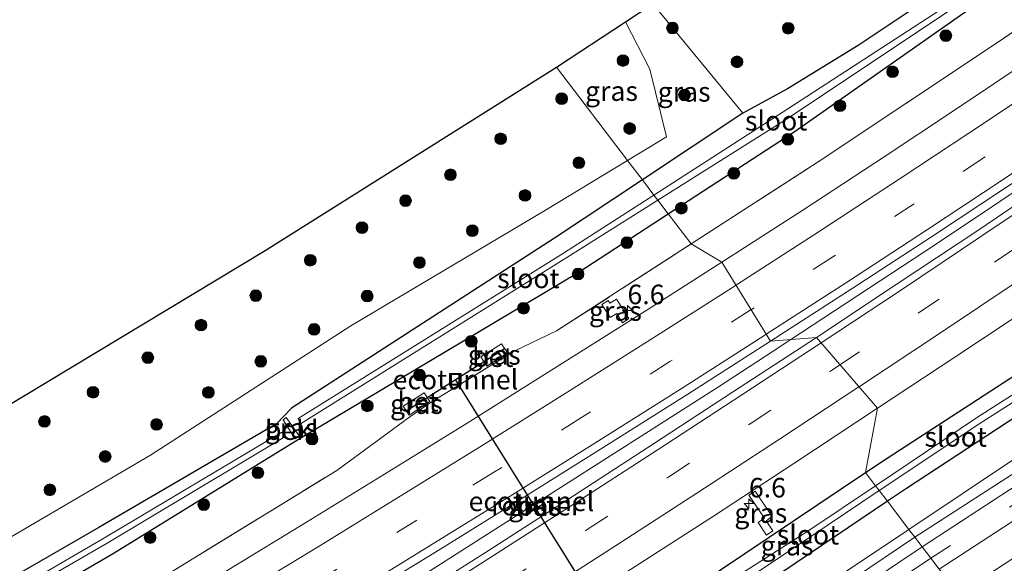
# Model space of a CAD drawing. Units: metres. Extents: x 189998 to 192144, y 348398 to 350001.
# Drawn here: x 190815 to 190941, y 348910 to 348980 of the extents above; entities that cross this region are included whole.
import ezdxf
from ezdxf.enums import TextEntityAlignment as Align

# ---------------------------------------------------------------- set-up
doc = ezdxf.new("R2010")
doc.units = ezdxf.units.M
doc.linetypes.add('IE-TERREINAFSCHEIDING', pattern=[10, 8, -2])
doc.linetypes.add('VW-3-9_STREEP', pattern=[12, 3, -9])
doc.layers.get('0').update_dxf_attribs({"lineweight": 25})
for name, color, linetype, lineweight in [('B-ME-AM-KILOMETR-S-B1', 7, 'Continuous', 18), ('B-ME-BV-GELEIDECONSTRUCTIE-GELEIDERAIL-L-B1', 213, 'BV-GELEIDERAIL', 18), ('B-ME-GR-BOOM-S-B1', 93, 'Continuous', 18), ('B-ME-GW-KRUINLIJN-L-B1', 93, 'Continuous', 18), ('B-ME-GW-TEENLIJN-L-B1', 93, 'Continuous', 18), ('B-ME-IE-GRASLAND-GV-B6', 93, 'Continuous', 18), ('B-ME-IE-HULPGEOMETRIE-L-B1', 53, 'Continuous', 18), ('B-ME-IE-INRICHTINGSELEMENT-GV-B6', 253, 'Continuous', 18), ('B-ME-IE-INRICHTINGSELEMENT-S-B1', 253, 'Continuous', 18), ('B-ME-IE-TERREINAFSCHEIDING-RASTERHEKWERK-L-B1', 8, 'IE-TERREINAFSCHEIDING', 18), ('B-ME-OB-BEKLEDING-GV-B6', 253, 'Continuous', 18), ('B-ME-OG-WATER-GV-B6', 153, 'Continuous', 18), ('B-ME-VH-VERH_SOORT-BETON-OVERIG-GV-B6', 8, 'IE-TERREINAFSCHEIDING-NATUURLIJK-HOUTWAL', 18), ('B-ME-VH-VERH_SOORT-BITUMEN-GV-B6', 8, 'IE-TERREINAFSCHEIDING-NATUURLIJK-HOUTWAL', 18), ('B-ME-VW-MARKERING-39STREEP-015-L-B1', 255, 'VW-3-9_STREEP', 18), ('B-ME-VW-MARKERING-STREEP-015-L-B1', 7, 'Continuous', 18)]:
    doc.layers.add(name, color=color, linetype=linetype, lineweight=lineweight)
for name, color, linetype in [('B-ME-FV-FAUNAPASSAGE-FAUNATUNNEL-L-B1', 10, 'Continuous'), ('B-ME-GW-INSTEEKWATERGANG-L-B1', 10, 'Continuous'), ('B-ME-KG-KADASTRAAL-OPNAMEDTMGRENS-L-B1', 10, 'Continuous')]:
    doc.layers.add(name, color=color, linetype=linetype)
doc.styles.add('NLCS-ISO', font='NLCS-ISO.TTF')
doc.linetypes.add('BV-GELEIDERAIL', pattern='A,10,-3,[108,NLCS.SHX,S=1,R=0,X=0,Y=0],-3', length=16)
doc.linetypes.add('IE-TERREINAFSCHEIDING-NATUURLIJK-HOUTWAL', pattern='A,7,-1.5,[67,NLCS.SHX,S=0.75,R=45,X=0,Y=0],-1.5,7,-1.5,[70,NLCS.SHX,S=0.75,R=0,X=0,Y=0],-1.5', length=20)

# ---------------------------------------------------------------- blocks, each defined once
blk = doc.blocks.new('hecto')
for p, q in [((0, 0.625), (-0.625, 0)), ((0, -0.625), (0, 0.625)), ((-0.625, 0), (0.625, 0)), ((0.625, 0), (0, -0.625))]:
    blk.add_line(p, q)
blk = doc.blocks.new('boom')
h = blk.add_hatch(color=256)
edge = h.paths.add_edge_path()
edge.add_arc((0, 0), 0.75, 0, 360)
blk.add_circle((0, 0), 0.75)
blk = doc.blocks.new('put')
for p, q in [((0.75, 0.75), (-0.75, 0.75)), ((-0.75, 0.75), (-0.75, -0.75)), ((0.75, -0.75), (0.75, 0.75)), ((-0.75, -0.75), (0.75, -0.75))]:
    blk.add_line(p, q)
blk.add_lwpolyline([(-0.625, 0.625), (0.625, 0.625), (0.625, -0.625), (-0.625, -0.625)], close=True)

msp = doc.modelspace()

# ---------------------------------------------------------------- linework, layer by layer
at = {"layer": 'B-ME-BV-GELEIDECONSTRUCTIE-GELEIDERAIL-L-B1'}
for points in [[(190981.71, 348983.48, 26.751), (190975.864, 348979.37, 26.565), (190961.131, 348970.005, 26.619), (190948.53, 348961.834, 26.616), (190932.202, 348950.916, 26.67), (190913.7274, 348938.7824, 26.727)], [(190913.7274, 348938.7824, 26.727), (190911.443, 348937.282, 26.734), (190904.332, 348932.667, 26.756), (190881.851, 348918.341, 26.817), (190856.042, 348901.885, 26.824), (190830.085, 348885.601, 26.884), (190802.851, 348868.821, 26.918), (190772.004, 348850.223, 26.995), (190752.558, 348838.59, 27.059), (190729.571, 348825.168, 27.106), (190699.546, 348807.9, 27.188), (190670.544, 348791.47, 27.278), (190642.555, 348775.975, 27.343), (190614.452, 348760.707, 27.412), (190590.267, 348747.8309, 27.4811)]]:
    msp.add_polyline3d(points, dxfattribs=at)
at = {"layer": 'B-ME-FV-FAUNAPASSAGE-FAUNATUNNEL-L-B1'}
for p, q in [((190864.503, 348929.682, 25.659), (190877.087, 348937.66, 25.668)), ((190890.24, 348902.535, 25.598), (190870.795, 348933.671, 25.664))]:
    msp.add_line(p, q, dxfattribs=at)
at = {"layer": 'B-ME-GW-INSTEEKWATERGANG-L-B1'}
msp.add_line((190907.556, 348967.724, 25.962), (190894.715, 348959.206, 25.828), dxfattribs=at)
for points in [[(190898.025, 348954.869, 25.402), (190914.149, 348965.342, 25.365), (190935.843, 348980.535, 25.291), (190951.484, 348990.727, 25.062), (190975.451, 349007.125, 25.108), (190976.537, 349008.222, 25.056), (190977.136, 349010.674, 25.083), (190976.248, 349012.4, 25.2), (190975.082, 349012.91, 25.279), (190973.083, 349012.321, 25.307), (190966.386, 349008.838, 25.792), (190964.651, 349007.986, 25.844), (190948.384, 348996.405, 25.743), (190933.97, 348985.943, 25.436), (190933.724, 348984.187, 25.447), (190929.604, 348981.217, 25.394), (190922.304, 348976.363, 25.456), (190913.272, 348970.853, 25.666), (190907.556, 348967.724, 25.962)], [(190923.277, 348921.774, 25.308), (190926.052, 348923.632, 25.296), (190946.721, 348937.065, 25.377), (190962.732, 348947.802, 25.453), (190997.286, 348970.959, 25.467), (191004.512, 348975.997, 25.451), (191006.122, 348976.128, 25.417), (191007.335, 348975.272, 25.252), (191007.977, 348974.37, 25.174), (191007.991, 348973.125, 25.142), (191007.097, 348971.976, 25.056), (191000.415, 348967.195, 25.083), (190965.027, 348943.314, 25.082), (190950.481, 348933.51, 25.274), (190947.953, 348932.47, 25.153), (190928.513, 348919.75, 25.22), (190926.074, 348918.109, 25.228)], [(190894.715, 348959.206, 25.828), (190883.474, 348951.749, 25.71), (190849.843, 348930.032, 25.458), (190847.905, 348928.026, 25.321), (190825.157, 348914.754, 25.598), (190800.532, 348900.581, 25.686), (190773.904, 348885.884, 25.919), (190747.916, 348872.28, 26.049), (190721.419, 348859.895, 26.16)], [(190721.419, 348859.895, 26.16), (190719.765, 348857.535, 25.692), (190720.081, 348856.418, 25.724), (190721.923, 348853.658, 25.897), (190723.847, 348853.431, 25.891), (190750.857, 348867.796, 25.831), (190776.389, 348882.006, 25.748), (190802.42, 348897.134, 25.591), (190827.156, 348911.516, 25.545), (190850.93, 348926.164, 25.472), (190886.488, 348947.375, 25.429), (190898.025, 348954.869, 25.402)], [(190926.074, 348918.109, 25.228), (190907.551, 348905.644, 25.292), (190903.491, 348903.393, 25.366), (190902.296, 348903.129, 25.375), (190901.227, 348903.515, 25.393), (190900.571, 348904.531, 25.393), (190900.395, 348905.078, 25.394), (190900.66, 348906.258, 25.423), (190901.74, 348907.351, 25.402), (190923.277, 348921.774, 25.308)]]:
    msp.add_polyline3d(points, dxfattribs=at)
at = {"layer": 'B-ME-GW-KRUINLIJN-L-B1'}
msp.add_line((190897.812, 348964.713, 27.426), (190892.819, 348961.691, 27.459), dxfattribs=at)
for points in [[(190929.563, 348913.536, 26.076), (190944.564, 348923.178, 26.224), (190962.831, 348935.365, 26.31), (190985.912, 348950.045, 26.497), (191001.676, 348960.607, 26.646), (191022.237, 348974.552, 26.895), (191045.881, 348990.894, 27.13), (191064.826, 349003.732, 27.301), (191088.193, 349019.548, 27.7), (191109.869, 349034.597, 27.918), (191134.668, 349051.374, 28.153), (191150.297, 349062.227, 28.301), (191174.429, 349078.463, 28.481), (191184.241, 349085.207, 28.731), (191190.274, 349089.793, 28.746), (191196.402, 349094.758, 28.754), (191206.008, 349103.245, 28.973), (191216.513, 349112.359, 29.09), (191229.931, 349123.833, 29.293), (191235.298, 349128.139, 29.31)], [(190897.812, 348964.713, 27.426), (190895.657, 348973.36, 27.309), (190892.564, 348979.406, 27.627)], [(190892.819, 348961.691, 27.459), (190882.301, 348955.324, 27.529), (190857.426, 348940.521, 27.708), (190831.793, 348924.022, 27.907), (190814.463, 348913.872, 27.908), (190788.691, 348898.896, 27.916), (190766.462, 348886.526, 27.934), (190735.022, 348869.569, 27.888), (190730.588, 348866.96, 27.65), (190721.419, 348859.895, 26.16)], [(190860.19, 348866.063, 25.96), (190870.967, 348873.197, 25.996), (190880.327, 348879.692, 25.946), (190889.721, 348885.86, 25.985), (190896.926, 348891.283, 25.953), (190903.507, 348895.748, 25.946), (190914.284, 348903.206, 25.964), (190929.563, 348913.536, 26.076)]]:
    msp.add_polyline3d(points, dxfattribs=at)
at = {"layer": 'B-ME-GW-TEENLIJN-L-B1'}
msp.add_line((190907.556, 348967.724, 25.962), (190896.06, 348981.696, 25.842), dxfattribs=at)
for points in [[(191230.309, 349134.628, 25.168), (191216.187, 349122.246, 25.173), (191198.858, 349106.296, 25.181), (191179.4, 349089.626, 25.353), (191167.019, 349080.097, 25.353), (191153.127, 349070.45, 25.369), (191135.71, 349058.951, 25.244), (191119.633, 349047.534, 25.244), (191098.424, 349032.702, 25.244), (191076.65, 349017.452, 25.166), (191054.257, 349001.178, 25.189), (191034.574, 348987.341, 25.228), (191023.159, 348979.721, 25.205), (191011.864, 348971.433, 25.22), (190992.459, 348957.922, 25.244), (190974.707, 348945.348, 25.236), (190956.599, 348933.089, 25.259), (190928.819, 348914.511, 25.472)], [(190928.819, 348914.511, 25.472), (190919.916, 348908.569, 25.477), (190913.957, 348904.53, 25.434), (190909.583, 348901.181, 25.511), (190905.343, 348898.563, 25.532), (190902.282, 348895.945, 25.536), (190893.991, 348890.157, 25.52), (190884.474, 348883.532, 25.602), (190870.127, 348873.536, 25.684), (190866.041, 348870.838, 25.737), (190860.19, 348866.063, 25.96)]]:
    msp.add_polyline3d(points, dxfattribs=at)
at = {"layer": 'B-ME-IE-GRASLAND-GV-B6'}
for points in [[(191045.881, 348990.894, 27.13), (191022.237, 348974.552, 26.895), (191001.676, 348960.607, 26.646), (190985.912, 348950.045, 26.497), (190962.831, 348935.365, 26.31), (190944.564, 348923.178, 26.224), (190929.563, 348913.536, 26.076), (190928.819, 348914.511, 25.472), (190956.599, 348933.089, 25.259), (190974.707, 348945.348, 25.236), (190992.459, 348957.922, 25.244), (191011.864, 348971.433, 25.22), (191023.159, 348979.721, 25.205)], [(191044.265, 348987.979, 27.235), (191017.475, 348969.69, 26.907), (191000.375, 348958.047, 26.72), (190976.497, 348942.117, 26.493), (190950.77, 348925.494, 26.236), (190930.51, 348912.295, 26.119), (190929.563, 348913.536, 26.076), (190944.564, 348923.178, 26.224), (190962.831, 348935.365, 26.31), (190985.912, 348950.045, 26.497), (191001.676, 348960.607, 26.646), (191022.237, 348974.552, 26.895), (191045.881, 348990.894, 27.13)], [(191057.081, 348987.561, 27.749), (191038.901, 348975.143, 27.46), (191015.341, 348959.069, 27.187), (191000.221, 348948.829, 27.054), (190983.994, 348938.094, 26.875), (190956.166, 348919.969, 26.578), (190935.129, 348906.241, 26.438), (190932.695, 348909.431, 26.156), (190952.725, 348922.48, 26.271), (190978.469, 348939.114, 26.529), (191002.383, 348955.068, 26.756), (191019.498, 348966.721, 26.944), (191046.284, 348985.007, 27.271)], [(190954.454, 348986.464, 25.376), (190939.643, 348976.436, 25.427), (190917.215, 348961.522, 25.544), (190900.965, 348951.015, 25.55), (190898.025, 348954.869, 25.402), (190914.149, 348965.342, 25.365), (190935.843, 348980.535, 25.291)], [(190955.014, 348981.752, 25.748), (190944.715, 348974.836, 25.758), (190934.643, 348968.091, 25.803), (190925.657, 348962.154, 25.833), (190915.245, 348955.344, 25.85), (190904.876, 348948.687, 25.888), (190900.965, 348951.015, 25.55), (190917.215, 348961.522, 25.544), (190939.643, 348976.436, 25.427), (190954.454, 348986.464, 25.376)], [(190982.0433, 348982.9498, 25.7586), (190980.406, 348981.818, 25.766), (190970.425, 348974.946, 25.8), (190959.15, 348967.248, 25.835), (190951.51, 348962.067, 25.861), (190951.404, 348962.085, 25.858), (190948.117, 348959.821, 25.87), (190937.619, 348952.745, 25.905), (190927.176, 348945.808, 25.929), (190916.978, 348939.045, 25.961), (190911.124, 348938.572, 26.206), (190921.556, 348945.291, 26.152), (190931.838, 348952.001, 26.119), (190941.315, 348958.278, 26.098), (190950.862, 348964.624, 26.063), (190961.323, 348971.652, 26.032), (190971.582, 348978.668, 26.007), (190980.8537, 348984.8458, 25.9924), (190982.0433, 348982.9498, 25.7586)], [(190907.556, 348967.724, 25.962), (190894.715, 348959.206, 25.828), (190892.819, 348961.691, 27.459), (190897.812, 348964.713, 27.426), (190895.657, 348973.36, 27.309), (190892.564, 348979.406, 27.627), (190896.06, 348981.696, 25.842), (190907.556, 348967.724, 25.962)], [(190929.604, 348981.217, 25.394), (190922.304, 348976.363, 25.456), (190913.272, 348970.853, 25.666), (190907.556, 348967.724, 25.962), (190896.06, 348981.696, 25.842)], [(190933.482, 348981.363, 24.341), (190912.602, 348967.802, 24.578), (190896.2, 348957.259, 24.587), (190894.715, 348959.206, 25.828), (190907.556, 348967.724, 25.962), (190913.272, 348970.853, 25.666), (190922.304, 348976.363, 25.456), (190929.604, 348981.217, 25.394)], [(190898.025, 348954.869, 25.402), (190896.71, 348956.592, 24.607), (190913.174, 348966.938, 24.652), (190933.963, 348980.796, 24.424)], [(190935.843, 348980.535, 25.291), (190914.149, 348965.342, 25.365), (190898.025, 348954.869, 25.402)], [(190897.812, 348964.713, 27.426), (190892.819, 348961.691, 27.459), (190883.721, 348973.614, 27.67), (190892.564, 348979.406, 27.627), (190895.657, 348973.36, 27.309), (190897.812, 348964.713, 27.426)], [(190926.074, 348918.109, 25.228), (190925.028, 348919.478, 24.35), (190938.13, 348928.229, 24.335), (190946.852, 348933.781, 24.293), (190946.436, 348934.501, 24.313), (190937.593, 348928.853, 24.37), (190924.556, 348920.097, 24.383), (190923.277, 348921.774, 25.308), (190926.052, 348923.632, 25.296), (190946.721, 348937.065, 25.377), (190962.732, 348947.802, 25.453), (190997.286, 348970.959, 25.467), (191004.512, 348975.997, 25.451), (191006.122, 348976.128, 25.417), (191007.335, 348975.272, 25.252), (191007.977, 348974.37, 25.174), (191007.991, 348973.125, 25.142), (191007.097, 348971.976, 25.056), (191000.415, 348967.195, 25.083), (190965.027, 348943.314, 25.082), (190950.481, 348933.51, 25.274), (190947.953, 348932.47, 25.153), (190928.513, 348919.75, 25.22), (190926.074, 348918.109, 25.228)], [(190803.022, 348924.031, 27.894), (190846.456, 348950.156, 27.264), (190883.721, 348973.614, 27.67), (190892.819, 348961.691, 27.459), (190882.301, 348955.324, 27.529), (190857.426, 348940.521, 27.708)], [(190894.715, 348959.206, 25.828), (190883.474, 348951.749, 25.71), (190849.843, 348930.032, 25.458), (190847.905, 348928.026, 25.321), (190825.157, 348914.754, 25.598), (190800.532, 348900.581, 25.686), (190773.904, 348885.884, 25.919), (190747.916, 348872.28, 26.049), (190721.419, 348859.895, 26.16), (190730.588, 348866.96, 27.65), (190735.022, 348869.569, 27.888), (190766.462, 348886.526, 27.934), (190788.691, 348898.896, 27.916), (190814.463, 348913.872, 27.908), (190831.793, 348924.022, 27.907), (190857.426, 348940.521, 27.708), (190882.301, 348955.324, 27.529), (190892.819, 348961.691, 27.459), (190894.715, 348959.206, 25.828)], [(190800.532, 348900.581, 25.686), (190825.157, 348914.754, 25.598), (190847.905, 348928.026, 25.321), (190849.843, 348930.032, 25.458), (190883.474, 348951.749, 25.71), (190894.715, 348959.206, 25.828), (190896.2, 348957.259, 24.587)], [(190896.2, 348957.259, 24.587), (190884.618, 348949.814, 24.593), (190850.693, 348928.702, 24.679), (190850.962, 348928.012, 24.684), (190885.037, 348949.257, 24.575), (190896.71, 348956.592, 24.607), (190898.025, 348954.869, 25.402), (190886.488, 348947.375, 25.429), (190850.93, 348926.164, 25.472), (190827.156, 348911.516, 25.545), (190802.42, 348897.134, 25.591)], [(190802.42, 348897.134, 25.591), (190827.156, 348911.516, 25.545), (190850.93, 348926.164, 25.472), (190886.488, 348947.375, 25.429), (190898.025, 348954.869, 25.402), (190900.965, 348951.015, 25.55), (190883.742, 348939.88, 25.556), (190878.294, 348937.317, 25.613), (190874.908, 348935.205, 25.597), (190867.804, 348930.868, 25.647), (190864.973, 348928.915, 25.576), (190855.613, 348922.061, 25.724), (190830.151, 348906.467, 25.835), (190805.673, 348892.205, 25.852)], [(190696.079, 348831.618, 26.642), (190720.037, 348844.683, 26.385), (190745.016, 348858.418, 26.151), (190764.048, 348869.024, 26.116), (190778.967, 348877.327, 25.981), (190805.673, 348892.205, 25.852), (190830.151, 348906.467, 25.835), (190855.613, 348922.061, 25.724), (190864.973, 348928.915, 25.576), (190867.804, 348930.868, 25.647), (190874.908, 348935.205, 25.597), (190878.294, 348937.317, 25.613), (190883.742, 348939.88, 25.556), (190900.965, 348951.015, 25.55), (190904.876, 348948.687, 25.888)], [(190904.876, 348948.687, 25.888), (190895.084, 348942.407, 25.909), (190883.365, 348935.03, 25.949), (190872.303, 348928.078, 25.964), (190861.711, 348921.561, 25.991), (190851.732, 348915.451, 26.021), (190841.8, 348909.409, 26.06), (190831.274, 348903.085, 26.06), (190820.618, 348896.788, 26.097), (190810.408, 348890.826, 26.11), (190802.668, 348886.331, 26.126), (190792.049, 348880.283, 26.163), (190781.297, 348874.125, 26.216), (190770.67, 348868.134, 26.262), (190759.892, 348862.215, 26.305), (190749.171, 348856.35, 26.384), (190738.507, 348850.538, 26.454), (190727.816, 348844.794, 26.537), (190717.51, 348839.34, 26.597), (190706.892, 348833.791, 26.671)], [(190893.003, 348941.457, 25.904), (190891.415, 348943.946, 25.778), (190890.555, 348943.417, 25.785), (190890.334, 348943.775, 25.77), (190889.524, 348943.253, 25.774), (190890.578, 348941.587, 25.84), (190891.427, 348942.131, 25.843), (190892.192, 348940.924, 25.911), (190893.003, 348941.457, 25.904)], [(190890.578, 348941.587, 25.84), (190889.524, 348943.253, 25.774), (190890.334, 348943.775, 25.77), (190890.555, 348943.417, 25.785), (190891.415, 348943.946, 25.778), (190893.003, 348941.457, 25.904), (190892.192, 348940.924, 25.911), (190891.427, 348942.131, 25.843), (190890.578, 348941.587, 25.84)], [(190946.721, 348937.065, 25.377), (190926.052, 348923.632, 25.296), (190923.277, 348921.774, 25.308), (190924.782, 348929.998, 25.657), (190934.823, 348936.631, 25.685), (190945.179, 348943.501, 25.701)], [(190857.426, 348940.521, 27.708), (190831.793, 348924.022, 27.907), (190814.463, 348913.872, 27.908)], [(190700.476, 348817.112, 27.09), (190712.036, 348823.068, 26.972), (190723.167, 348828.869, 26.905), (190734.405, 348834.879, 26.817), (190745.716, 348840.969, 26.728), (190756.889, 348847.04, 26.689), (190767.882, 348853.023, 26.619), (190777.862, 348858.577, 26.571), (190788.803, 348864.744, 26.5), (190799.458, 348870.831, 26.463), (190810.466, 348877.133, 26.437), (190815.818, 348880.209, 26.419), (190826.552, 348886.487, 26.396), (190837.2, 348892.768, 26.371), (190847.881, 348899.182, 26.36), (190857.591, 348905.094, 26.327), (190868.598, 348911.811, 26.302), (190878.594, 348918.029, 26.261), (190889.34, 348924.777, 26.246), (190900.545, 348931.806, 26.233), (190911.124, 348938.572, 26.206), (190916.978, 348939.045, 25.961)], [(190916.978, 348939.045, 25.961), (190906.257, 348932.044, 25.985), (190896.284, 348925.526, 26.015), (190885.039, 348918.262, 26.047), (190874.654, 348911.545, 26.071), (190864.144, 348904.909, 26.088), (190853.11, 348897.857, 26.116), (190841.861, 348890.806, 26.15), (190830.535, 348883.683, 26.172), (190819.521, 348876.901, 26.21), (190808.54, 348870.152, 26.233), (190797.993, 348863.744, 26.269), (190786.514, 348856.737, 26.309), (190775.81, 348850.303, 26.323), (190763.57, 348842.99, 26.362), (190752.031, 348836.187, 26.376), (190741.392, 348829.862, 26.397), (190728.092, 348822.138, 26.436), (190717.494, 348815.951, 26.452), (190706.709, 348809.799, 26.479)], [(190877.466, 348937.08, 25.666), (190876.709, 348938.24, 25.671), (190874.064, 348936.564, 25.675), (190874.82, 348935.403, 25.645), (190877.466, 348937.08, 25.666)], [(190956.599, 348933.089, 25.259), (190928.819, 348914.511, 25.472), (190926.074, 348918.109, 25.228), (190928.513, 348919.75, 25.22), (190947.953, 348932.47, 25.153)], [(190867.509, 348930.866, 25.657), (190866.79, 348931.968, 25.653), (190864.119, 348930.264, 25.656), (190864.888, 348929.1, 25.663), (190867.509, 348930.866, 25.657)], [(190893.211, 348909.4, 25.74), (190903.798, 348916.213, 25.699), (190914.202, 348923.037, 25.684), (190924.782, 348929.998, 25.657), (190923.277, 348921.774, 25.308), (190901.74, 348907.351, 25.402)], [(190850.314, 348926.115, 25.455), (190850.818, 348926.462, 25.417), (190849.127, 348928.828, 25.375), (190848.746, 348928.511, 25.41), (190850.314, 348926.115, 25.455)], [(190848.952, 348926.353, 24.729), (190848.594, 348926.948, 24.728), (190825.922, 348913.448, 24.846), (190801.342, 348899.187, 24.886), (190774.832, 348884.214, 25), (190748.921, 348870.42, 24.999), (190721.968, 348856.405, 24.64), (190722.354, 348855.58, 24.665), (190749.241, 348869.431, 24.972), (190775.17, 348883.585, 24.972), (190801.583, 348898.53, 24.834), (190826.239, 348912.772, 24.858), (190848.952, 348926.353, 24.729)], [(190924.556, 348920.097, 24.383), (190915.902, 348914.285, 24.391), (190901.973, 348905.414, 24.541), (190901.287, 348906.397, 25.113), (190900.862, 348906.069, 25.191), (190900.655, 348905.098, 25.261), (190900.812, 348904.45, 25.277), (190901.489, 348903.598, 25.272), (190902.337, 348903.307, 25.194), (190903.162, 348903.625, 25.147), (190902.61, 348904.477, 24.542), (190916.263, 348913.624, 24.36), (190925.028, 348919.478, 24.35), (190926.074, 348918.109, 25.228), (190907.551, 348905.644, 25.292), (190903.491, 348903.393, 25.366), (190902.296, 348903.129, 25.375), (190901.227, 348903.515, 25.393), (190900.571, 348904.531, 25.393), (190900.395, 348905.078, 25.394), (190900.66, 348906.258, 25.423), (190901.74, 348907.351, 25.402), (190923.277, 348921.774, 25.308), (190924.556, 348920.097, 24.383)], [(190909.139, 348919.424, 25.688), (190911.342, 348916.162, 25.519), (190910.547, 348915.605, 25.487), (190911.401, 348914.326, 25.428), (190910.607, 348913.786, 25.417), (190909.514, 348915.386, 25.509), (190910.322, 348915.95, 25.515), (190908.336, 348918.908, 25.678), (190909.139, 348919.424, 25.688)], [(190910.607, 348913.786, 25.417), (190911.401, 348914.326, 25.428), (190910.547, 348915.605, 25.487), (190911.342, 348916.162, 25.519), (190909.139, 348919.424, 25.688), (190908.336, 348918.908, 25.678), (190910.322, 348915.95, 25.515), (190909.514, 348915.386, 25.509), (190910.607, 348913.786, 25.417)], [(190882.086, 348917.788, 26.116), (190881.661, 348918.441, 26.126), (190879.758, 348917.188, 26.128), (190880.163, 348916.563, 26.134), (190882.086, 348917.788, 26.116)], [(190907.551, 348905.644, 25.292), (190926.074, 348918.109, 25.228), (190928.819, 348914.511, 25.472), (190919.916, 348908.569, 25.477)], [(190929.563, 348913.536, 26.076), (190914.284, 348903.206, 25.964), (190903.507, 348895.748, 25.946), (190896.926, 348891.283, 25.953), (190889.721, 348885.86, 25.985), (190880.327, 348879.692, 25.946), (190870.967, 348873.197, 25.996), (190860.19, 348866.063, 25.96), (190866.041, 348870.838, 25.737), (190870.127, 348873.536, 25.684), (190884.474, 348883.532, 25.602), (190893.991, 348890.157, 25.52), (190902.282, 348895.945, 25.536), (190905.343, 348898.563, 25.532), (190909.583, 348901.181, 25.511), (190913.957, 348904.53, 25.434), (190919.916, 348908.569, 25.477), (190928.819, 348914.511, 25.472), (190929.563, 348913.536, 26.076)], [(190914.284, 348903.206, 25.964), (190929.563, 348913.536, 26.076), (190930.51, 348912.295, 26.119), (190915.071, 348901.952, 26.087)]]:
    msp.add_polyline3d(points, dxfattribs=at)
at = {"layer": 'B-ME-IE-HULPGEOMETRIE-L-B1'}
msp.add_polyline3d([(190883.721, 348973.614, 27.67), (190892.819, 348961.691, 27.459), (190894.715, 348959.206, 25.828), (190896.2, 348957.259, 24.587), (190896.71, 348956.592, 24.607), (190898.025, 348954.869, 25.402), (190900.965, 348951.015, 25.55), (190904.876, 348948.687, 25.888), (190911.124, 348938.572, 26.206), (190916.978, 348939.045, 25.961), (190924.782, 348929.998, 25.657), (190923.277, 348921.774, 25.308), (190924.556, 348920.097, 24.383), (190925.028, 348919.478, 24.35), (190926.074, 348918.109, 25.228), (190928.819, 348914.511, 25.472), (190929.563, 348913.536, 26.076), (190930.51, 348912.295, 26.119), (190931.634, 348910.82, 26.157), (190932.695, 348909.431, 26.156)], dxfattribs=at)
at = {"layer": 'B-ME-IE-INRICHTINGSELEMENT-GV-B6'}
msp.add_polyline3d([(190882.016, 348917.803, 26.115), (190880.177, 348916.631, 26.133), (190879.826, 348917.173, 26.128), (190881.646, 348918.371, 26.125), (190882.016, 348917.803, 26.115)], dxfattribs=at)
at = {"layer": 'B-ME-IE-TERREINAFSCHEIDING-RASTERHEKWERK-L-B1'}
for points in [[(190900.965, 348951.015, 25.55), (190917.215, 348961.522, 25.544), (190939.643, 348976.436, 25.427), (190954.454, 348986.464, 25.376), (190978.778, 349003.28, 25.32), (190994.198, 349014.154, 25.309), (191021.695, 349033.852, 25.219), (191048.094, 349053.39, 25.21), (191072.698, 349072.008, 25.08), (191096.778, 349090.744, 25.011), (191108.926, 349100.381, 25.014), (191132.819, 349119.72, 24.947), (191161.764, 349143.782, 24.788), (191185.126, 349163.66, 24.735), (191198.801, 349175.609, 24.88)], [(190574.758, 348773.107, 28.092), (190599.159, 348784.19, 27.753), (190623.643, 348795.566, 27.422), (190649.228, 348807.948, 27.124), (190671.522, 348818.996, 26.797), (190696.079, 348831.618, 26.642), (190720.037, 348844.683, 26.385), (190745.016, 348858.418, 26.151), (190764.048, 348869.024, 26.116), (190778.967, 348877.327, 25.981), (190805.673, 348892.205, 25.852), (190830.151, 348906.467, 25.835), (190855.613, 348922.061, 25.724), (190864.973, 348928.915, 25.576), (190867.804, 348930.868, 25.647), (190874.908, 348935.205, 25.597), (190878.294, 348937.317, 25.613), (190883.742, 348939.88, 25.556), (190900.965, 348951.015, 25.55)]]:
    msp.add_polyline3d(points, dxfattribs=at)
at = {"layer": 'B-ME-KG-KADASTRAAL-OPNAMEDTMGRENS-L-B1'}
for points in [[(190883.721, 348973.614, 27.67), (190892.564, 348979.406, 27.627), (190896.06, 348981.696, 25.842), (190927.06, 349002.001, 25.476), (190967.159, 349029.87, 25.796), (190992.642, 349047.581, 24.866), (191025.087, 349071.733, 24.989), (191031.038, 349076.164, 25.252), (191056.707, 349095.271, 24.928), (191106.821, 349134.908, 24.84), (191162.098, 349181.324, 24.63), (191167.984, 349186.267, 24.762), (191168.982, 349187.16, 24.714), (191180.409, 349197.385, 24.696), (191181.387, 349198.26, 24.696)], [(190700.372, 348870.637, 25.183), (190726.59, 348883.783, 27.885), (190715.888, 348937.004, 27.526), (190719.264, 348937.369, 27.853), (190721.601, 348937.621, 27.898), (190726.064, 348938.103, 27.928), (190728.719, 348938.39, 27.925), (190752.377, 348940.943, 27.712), (190758.428, 348940.68, 28.082), (190759.775, 348940.622, 28.029), (190763.692, 348940.451, 28.15), (190767.328, 348940.293, 28.206), (190771.991, 348940.091, 28.01), (190782.662, 348939.627, 28.306), (190787.119, 348939.433, 28.186), (190790.176, 348939.3, 27.98), (190792.8, 348939.186, 27.714), (190797.854, 348938.967, 27.995), (190800.568, 348938.849, 27.952), (190801.55, 348938.806, 27.895), (190801.631, 348928.072, 27.925), (190803.022, 348924.031, 27.894), (190846.456, 348950.156, 27.264), (190883.721, 348973.614, 27.67)]]:
    msp.add_polyline3d(points, dxfattribs=at)
at = {"layer": 'B-ME-OB-BEKLEDING-GV-B6'}
msp.add_polyline3d([(190850.314, 348926.115, 25.455), (190848.746, 348928.511, 25.41), (190849.127, 348928.828, 25.375), (190850.818, 348926.462, 25.417), (190850.314, 348926.115, 25.455)], dxfattribs=at)
at = {"layer": 'B-ME-OG-WATER-GV-B6'}
for points in [[(190896.71, 348956.592, 24.607), (190896.2, 348957.259, 24.587), (190912.602, 348967.802, 24.578), (190933.482, 348981.363, 24.341), (190933.963, 348980.796, 24.424), (190913.174, 348966.938, 24.652), (190896.71, 348956.592, 24.607)], [(190896.71, 348956.592, 24.607), (190885.037, 348949.257, 24.575), (190850.962, 348928.012, 24.684), (190850.693, 348928.702, 24.679), (190884.618, 348949.814, 24.593), (190896.2, 348957.259, 24.587), (190896.71, 348956.592, 24.607)], [(190925.028, 348919.478, 24.35), (190924.556, 348920.097, 24.383), (190937.593, 348928.853, 24.37), (190946.436, 348934.501, 24.313), (190946.852, 348933.781, 24.293), (190938.13, 348928.229, 24.335), (190925.028, 348919.478, 24.35)], [(190848.952, 348926.353, 24.729), (190826.239, 348912.772, 24.858), (190801.583, 348898.53, 24.834), (190775.17, 348883.585, 24.972), (190749.241, 348869.431, 24.972), (190722.354, 348855.58, 24.665), (190721.968, 348856.405, 24.64), (190748.921, 348870.42, 24.999), (190774.832, 348884.214, 25), (190801.342, 348899.187, 24.886), (190825.922, 348913.448, 24.846), (190848.594, 348926.948, 24.728), (190848.952, 348926.353, 24.729)], [(190925.028, 348919.478, 24.35), (190916.263, 348913.624, 24.36), (190902.61, 348904.477, 24.542), (190901.973, 348905.414, 24.541), (190915.902, 348914.285, 24.391), (190924.556, 348920.097, 24.383), (190925.028, 348919.478, 24.35)]]:
    msp.add_polyline3d(points, dxfattribs=at)
at = {"layer": 'B-ME-VH-VERH_SOORT-BETON-OVERIG-GV-B6'}
for points in [[(191046.284, 348985.007, 27.271), (191019.498, 348966.721, 26.944), (191002.383, 348955.068, 26.756), (190978.469, 348939.114, 26.529), (190952.725, 348922.48, 26.271), (190932.695, 348909.431, 26.156), (190931.634, 348910.82, 26.157), (190930.51, 348912.295, 26.119), (190950.77, 348925.494, 26.236), (190976.497, 348942.117, 26.493), (191000.375, 348958.047, 26.72), (191017.475, 348969.69, 26.907), (191044.265, 348987.979, 27.235)], [(190874.82, 348935.403, 25.645), (190874.064, 348936.564, 25.675), (190876.709, 348938.24, 25.671), (190877.466, 348937.08, 25.666), (190874.82, 348935.403, 25.645)], [(190866.79, 348931.968, 25.653), (190867.509, 348930.866, 25.657), (190864.888, 348929.1, 25.663), (190864.119, 348930.264, 25.656), (190866.79, 348931.968, 25.653)], [(190882.086, 348917.788, 26.116), (190880.163, 348916.563, 26.134), (190879.758, 348917.188, 26.128), (190881.661, 348918.441, 26.126), (190882.086, 348917.788, 26.116)], [(190808.54, 348823.023, 26.676), (190815.204, 348828.608, 26.569), (190824.974, 348836.457, 26.395), (190830.661, 348842.897, 26.211), (190839.084, 348849.453, 26.104), (190842.122, 348851.784, 26.094), (190845.674, 348854.337, 26.053), (190850.795, 348857.861, 26.051), (190862.441, 348865.9, 26.043), (190881.322, 348878.817, 26.032), (190902.158, 348893.068, 26.062), (190915.071, 348901.952, 26.087), (190930.51, 348912.295, 26.119), (190931.634, 348910.82, 26.157), (190932.695, 348909.431, 26.156)]]:
    msp.add_polyline3d(points, dxfattribs=at)
at = {"layer": 'B-ME-VH-VERH_SOORT-BITUMEN-GV-B6'}
for points in [[(191006.759, 348985.724, 25.935), (190996.591, 348978.584, 25.905), (190986.46, 348971.542, 25.846), (190976.083, 348964.398, 25.826), (190966.103, 348957.6, 25.771), (190955.612, 348950.526, 25.767), (190945.179, 348943.501, 25.701), (190934.823, 348936.631, 25.685), (190924.782, 348929.998, 25.657), (190916.978, 348939.045, 25.961), (190927.176, 348945.808, 25.929), (190937.619, 348952.745, 25.905), (190948.117, 348959.821, 25.87), (190951.404, 348962.085, 25.858), (190951.51, 348962.067, 25.861), (190959.15, 348967.248, 25.835), (190970.425, 348974.946, 25.8), (190980.406, 348981.818, 25.766)], [(190980.8537, 348984.8458, 25.9924), (190971.582, 348978.668, 26.007), (190961.323, 348971.652, 26.032), (190950.862, 348964.624, 26.063), (190941.315, 348958.278, 26.098), (190931.838, 348952.001, 26.119), (190921.556, 348945.291, 26.152), (190911.124, 348938.572, 26.206), (190904.876, 348948.687, 25.888), (190915.245, 348955.344, 25.85), (190925.657, 348962.154, 25.833), (190934.643, 348968.091, 25.803), (190944.715, 348974.836, 25.758), (190955.014, 348981.752, 25.748)], [(190706.892, 348833.791, 26.671), (190717.51, 348839.34, 26.597), (190727.816, 348844.794, 26.537), (190738.507, 348850.538, 26.454), (190749.171, 348856.35, 26.384), (190759.892, 348862.215, 26.305), (190770.67, 348868.134, 26.262), (190781.297, 348874.125, 26.216), (190792.049, 348880.283, 26.163), (190802.668, 348886.331, 26.126), (190810.408, 348890.826, 26.11), (190820.618, 348896.788, 26.097), (190831.274, 348903.085, 26.06), (190841.8, 348909.409, 26.06), (190851.732, 348915.451, 26.021), (190861.711, 348921.561, 25.991), (190872.303, 348928.078, 25.964), (190883.365, 348935.03, 25.949), (190895.084, 348942.407, 25.909), (190904.876, 348948.687, 25.888), (190911.124, 348938.572, 26.206)], [(190706.709, 348809.799, 26.479), (190717.494, 348815.951, 26.452), (190728.092, 348822.138, 26.436), (190741.392, 348829.862, 26.397), (190752.031, 348836.187, 26.376), (190763.57, 348842.99, 26.362), (190775.81, 348850.303, 26.323), (190786.514, 348856.737, 26.309), (190797.993, 348863.744, 26.269), (190808.54, 348870.152, 26.233), (190819.521, 348876.901, 26.21), (190830.535, 348883.683, 26.172), (190841.861, 348890.806, 26.15), (190853.11, 348897.857, 26.116), (190864.144, 348904.909, 26.088), (190874.654, 348911.545, 26.071), (190885.039, 348918.262, 26.047), (190896.284, 348925.526, 26.015), (190906.257, 348932.044, 25.985), (190916.978, 348939.045, 25.961), (190924.782, 348929.998, 25.657)], [(190911.124, 348938.572, 26.206), (190900.545, 348931.806, 26.233), (190889.34, 348924.777, 26.246), (190878.594, 348918.029, 26.261), (190868.598, 348911.811, 26.302), (190857.591, 348905.094, 26.327), (190847.881, 348899.182, 26.36), (190837.2, 348892.768, 26.371), (190826.552, 348886.487, 26.396), (190815.818, 348880.209, 26.419), (190810.466, 348877.133, 26.437), (190799.458, 348870.831, 26.463), (190788.803, 348864.744, 26.5), (190777.862, 348858.577, 26.571), (190767.882, 348853.023, 26.619), (190756.889, 348847.04, 26.689), (190745.716, 348840.969, 26.728), (190734.405, 348834.879, 26.817), (190723.167, 348828.869, 26.905), (190712.036, 348823.068, 26.972), (190700.476, 348817.112, 27.09)], [(190924.782, 348929.998, 25.657), (190914.202, 348923.037, 25.684), (190903.798, 348916.213, 25.699), (190893.211, 348909.4, 25.74), (190882.465, 348902.473, 25.758), (190872.207, 348895.914, 25.785), (190861.602, 348889.189, 25.824), (190851.291, 348882.7, 25.845), (190840.784, 348876.099, 25.867), (190830.158, 348869.469, 25.903), (190819.011, 348862.621, 25.923), (190808.251, 348856.043, 25.973), (190797.672, 348849.597, 25.999), (190786.856, 348843.074, 26.028), (190775.76, 348836.429, 26.053), (190765.393, 348830.276, 26.089), (190754.093, 348823.58, 26.112), (190743.312, 348817.182, 26.133), (190732.813, 348811.104, 26.189), (190721.849, 348804.766, 26.202), (190711.299, 348798.685, 26.23)]]:
    msp.add_polyline3d(points, dxfattribs=at)
at = {"layer": 'B-ME-VW-MARKERING-39STREEP-015-L-B1'}
for points in [[(190931.634, 348910.82, 26.157), (190951.776, 348923.943, 26.274), (190977.512, 348940.572, 26.531), (191001.409, 348956.513, 26.758), (191018.516, 348968.162, 26.946), (191045.304, 348986.449, 27.274), (191079.968, 349009.911, 27.648), (191112.345, 349032.224, 28.062), (191156.098, 349061.945, 28.507), (191182.61, 349080.005, 28.82), (191188.857, 349084.56, 28.867), (191195.988, 349090.236, 28.977), (191202.712, 349095.785, 29.009), (191210.391, 349102.611, 29.165), (191218.096, 349109.457, 29.251), (191225.229, 349115.638, 29.321), (191231.238, 349120.806, 29.36), (191235.919, 349124.499, 29.485), (191237.288, 349125.549, 29.489)], [(190919.9934, 348935.5493, 25.8574), (190930.18, 348942.284, 25.84), (190939.761, 348948.675, 25.853), (190950.831, 348956.113, 25.844), (190961.94, 348963.62, 25.827), (190972.994, 348971.146, 25.813), (190984.098, 348978.772, 25.798), (190992.663, 348984.746, 25.8)], [(190969.059, 348982.685, 25.904), (190958.872, 348975.736, 25.918), (190948.561, 348968.782, 25.95), (190938.252, 348961.926, 25.98), (190929.494, 348956.136, 26.018), (190919.086, 348949.362, 26.041), (190908.68, 348942.643, 26.074), (190908.6294, 348942.6106, 26.0741)], [(190908.6294, 348942.6106, 26.0741), (190898.248, 348935.971, 26.099), (190886.908, 348928.816, 26.138), (190875.595, 348921.734, 26.152), (190865.841, 348915.712, 26.193), (190855.302, 348909.236, 26.22), (190845.48, 348903.295, 26.229), (190834.861, 348896.894, 26.258), (190824.161, 348890.567, 26.285), (190814.285, 348884.798, 26.306), (190801.819, 348877.667, 26.325), (190788.621, 348870.144, 26.376), (190777.768, 348863.959, 26.423), (190765.33, 348857.029, 26.513), (190755.255, 348851.517, 26.556), (190744.408, 348845.623, 26.632), (190733.397, 348839.697, 26.694), (190722.497, 348833.92, 26.796), (190711.454, 348828.117, 26.879)], [(190708.952, 348805.775, 26.397), (190719.741, 348811.973, 26.368), (190730.478, 348818.203, 26.348), (190743.721, 348825.92, 26.32), (190754.383, 348832.218, 26.28), (190765.895, 348839.076, 26.262), (190778.211, 348846.425, 26.226), (190788.849, 348852.82, 26.192), (190800.304, 348859.743, 26.157), (190810.895, 348866.206, 26.137), (190822.322, 348873.23, 26.1), (190832.899, 348879.773, 26.074), (190844.241, 348886.884, 26.053), (190855.558, 348894.01, 26.021), (190866.854, 348901.177, 25.98), (190877.322, 348907.866, 25.966), (190887.784, 348914.579, 25.934), (190898.25, 348921.335, 25.92), (190908.642, 348928.098, 25.885), (190919.046, 348934.923, 25.859), (190919.9934, 348935.5493, 25.8574)], [(190931.634, 348910.82, 26.157), (190919.356, 348902.676, 26.08), (190907.426, 348894.47, 26.073), (190893.139, 348884.76, 26.046), (190880.902, 348876.389, 26.057), (190866.416, 348866.456, 26.078), (190852.131, 348856.6, 26.107), (190844.898, 348851.567, 26.128), (190840.264, 348848.21, 26.16), (190837.695, 348846.176, 26.192)]]:
    msp.add_polyline3d(points, dxfattribs=at)
at = {"layer": 'B-ME-VW-MARKERING-STREEP-015-L-B1'}
for points in [[(190966.591, 348985.469, 25.784), (190957.078, 348978.97, 25.822), (190946.785, 348972.032, 25.853), (190936.464, 348965.172, 25.881), (190927.701, 348959.363, 25.914), (190916.615, 348952.136, 25.939), (190906.89, 348945.859, 25.978), (190906.6983, 348945.7368, 25.9785)], [(190981.05, 348986.464, 25.943), (190970.825, 348979.441, 25.993), (190960.642, 348972.479, 26.013), (190950.276, 348965.51, 26.047), (190940.758, 348959.161, 26.07), (190931.21, 348952.851, 26.094), (190920.837, 348946.077, 26.139), (190910.5655, 348939.4762, 26.1674)], [(190922.4206, 348932.7355, 25.7572), (190922.493, 348932.783, 25.757), (190932.842, 348939.644, 25.758), (190943.172, 348946.528, 25.78), (190953.512, 348953.469, 25.807), (190963.767, 348960.416, 25.813), (190974.044, 348967.412, 25.828), (190984.242, 348974.409, 25.834), (190994.48, 348981.521, 25.857)], [(190917.5772, 348938.3503, 25.9357), (190927.854, 348945.149, 25.91), (190938.161, 348952.033, 25.889), (190948.486, 348958.952, 25.865), (190959.558, 348966.442, 25.847), (190970.997, 348974.25, 25.818), (190980.814, 348980.983, 25.778)], [(190906.6983, 348945.7368, 25.9785), (190896.524, 348939.251, 26.005), (190885.187, 348932.082, 26.041), (190873.878, 348925.031, 26.047), (190863.376, 348918.539, 26.077), (190853.569, 348912.515, 26.118), (190843.746, 348906.552, 26.15), (190833.138, 348900.158, 26.165), (190822.468, 348893.855, 26.196), (190812.573, 348888.092, 26.216), (190800.117, 348880.912, 26.242), (190786.929, 348873.389, 26.302), (190776.103, 348867.271, 26.333), (190763.705, 348860.332, 26.406), (190753.526, 348854.797, 26.47), (190742.705, 348848.92, 26.543), (190731.734, 348842.988, 26.607), (190720.782, 348837.145, 26.697), (190709.918, 348831.42, 26.785)], [(190910.5655, 348939.4762, 26.1674), (190910.366, 348939.348, 26.168), (190899.951, 348932.663, 26.208), (190888.629, 348925.53, 26.234), (190878.129, 348918.973, 26.239), (190867.581, 348912.476, 26.297), (190857.009, 348905.952, 26.308), (190847.202, 348900.042, 26.334), (190836.595, 348893.645, 26.359), (190825.871, 348887.315, 26.377), (190816.008, 348881.537, 26.398), (190803.583, 348874.407, 26.432), (190790.384, 348866.833, 26.479), (190779.543, 348860.716, 26.519), (190767.058, 348853.794, 26.592), (190756.99, 348848.247, 26.652), (190746.144, 348842.363, 26.721), (190735.129, 348836.415, 26.796), (190724.263, 348830.608, 26.878), (190713.195, 348824.862, 26.967), (190701.428, 348818.764, 27.071)], [(190707.089, 348808.944, 26.472), (190717.863, 348815.125, 26.453), (190728.602, 348821.349, 26.432), (190741.814, 348829.045, 26.383), (190752.484, 348835.371, 26.371), (190764.001, 348842.196, 26.336), (190776.257, 348849.541, 26.308), (190786.936, 348855.938, 26.28), (190798.383, 348862.887, 26.252), (190808.986, 348869.349, 26.215), (190820.411, 348876.362, 26.204), (190830.97, 348882.896, 26.165), (190842.321, 348890.002, 26.139), (190853.586, 348897.105, 26.105), (190864.613, 348904.1, 26.076), (190875.083, 348910.789, 26.07), (190885.524, 348917.486, 26.03), (190896.729, 348924.727, 25.998), (190906.344, 348930.995, 25.976), (190917.477, 348938.284, 25.936), (190917.5772, 348938.3503, 25.9357)], [(190709.281, 348801.715, 26.325), (190720.066, 348807.899, 26.292), (190730.813, 348814.122, 26.252), (190741.546, 348820.37, 26.235), (190752.233, 348826.656, 26.21), (190763.719, 348833.473, 26.193), (190773.59, 348839.348, 26.164), (190785.04, 348846.217, 26.128), (190795.676, 348852.635, 26.109), (190806.352, 348859.123, 26.084), (190816.943, 348865.576, 26.043), (190828.307, 348872.584, 26.006), (190838.86, 348879.157, 25.979), (190849.395, 348885.753, 25.957), (190859.104, 348891.879, 25.92), (190870.343, 348899.016, 25.885), (190880.798, 348905.697, 25.85), (190891.269, 348912.428, 25.834), (190901.685, 348919.166, 25.808), (190912.131, 348925.977, 25.783), (190922.4206, 348932.7355, 25.7572)]]:
    msp.add_polyline3d(points, dxfattribs=at)

# ---------------------------------------------------------------- block references
at = {"layer": 'B-ME-AM-KILOMETR-S-B1', "rotation": 90}
for p in [(190892.809, 348942.521, 25.751), (190908.347, 348917.821, 25.563)]:
    msp.add_blockref('hecto', p, dxfattribs=at)
at = {"layer": 'B-ME-GR-BOOM-S-B1', "rotation": 90}
for p in [(190898.566, 348978.617, 25.873), (190913.373, 348978.581, 25.519), (190933.539, 348977.632, 25.207), (190892.237, 348974.449, 27.387), (190906.826, 348974.287, 25.756), (190926.725, 348973.017, 25.269), (190884.391, 348969.571, 27.526), (190900.108, 348970.049, 26.743), (190919.996, 348968.67, 25.254), (190893.084, 348965.766, 27.478), (190876.581, 348964.449, 27.573), (190913.327, 348964.372, 25.441), (190886.593, 348961.386, 27.492), (190870.158, 348959.848, 27.542), (190906.419, 348960.032, 25.332), (190879.7, 348957.209, 27.493), (190864.421, 348956.541, 27.405), (190899.695, 348955.583, 25.342), (190858.846, 348953.095, 27.586), (190872.96, 348952.712, 27.497), (190892.737, 348951.175, 25.357), (190852.228, 348948.927, 27.608), (190866.192, 348948.627, 27.548), (190886.495, 348947.158, 25.357), (190845.252, 348944.401, 27.625), (190859.509, 348944.345, 27.64), (190879.504, 348942.79, 25.36), (190838.251, 348940.636, 27.711), (190852.718, 348940.085, 27.717), (190872.838, 348938.556, 25.443), (190831.448, 348936.475, 27.727), (190845.895, 348936, 27.798), (190866.201, 348934.246, 25.43), (190824.438, 348932.052, 27.893), (190839.192, 348932.025, 27.843), (190859.526, 348930.307, 25.316), (190818.217, 348928.318, 27.917), (190832.564, 348927.933, 27.892), (190852.456, 348926.075, 25.531), (190825.984, 348923.837, 27.903), (190845.524, 348921.757, 25.549), (190818.918, 348919.573, 27.904), (190838.597, 348917.677, 25.572), (190831.732, 348913.48, 25.567)]:
    msp.add_blockref('boom', p, dxfattribs=at)
at = {"layer": 'B-ME-IE-INRICHTINGSELEMENT-S-B1', "rotation": 90}
msp.add_blockref('put', (190870.79, 348933.714, 25.651), dxfattribs=at)

# ---------------------------------------------------------------- texts
at = {"layer": 'B-ME-AM-KILOMETR-S-B1', "ltscale": 0.2, "style": 'NLCS-ISO'}
for p in [(190892.809, 348942.521, 25.751), (190908.347, 348917.821, 25.563)]:
    msp.add_text('6.6', height=2.5, dxfattribs=at).set_placement(p, align=Align.BOTTOM_LEFT)
at = {"layer": 'B-ME-FV-FAUNAPASSAGE-FAUNATUNNEL-L-B1', "ltscale": 0.2, "style": 'NLCS-ISO'}
for p in [(190870.795, 348933.671), (190880.5175, 348918.103)]:
    msp.add_text('ecotunnel', height=2.5, dxfattribs=at).set_placement(p, align=Align.MIDDLE_CENTER)
at = {"layer": 'B-ME-IE-GRASLAND-GV-B6', "ltscale": 0.2, "style": 'NLCS-ISO'}
for p in [(190890.7665, 348970.5485), (190900.06, 348970.451), (190891.2635, 348942.435), (190891.2635, 348942.435), (190875.765, 348936.8215), (190865.814, 348930.534), (190849.782, 348927.4715), (190880.922, 348917.502), (190909.8685, 348916.605), (190909.8685, 348916.605), (190913.2345, 348912.4515)]:
    msp.add_text('gras', height=2.5, dxfattribs=at).set_placement(p, align=Align.MIDDLE_CENTER)
at = {"layer": 'B-ME-IE-INRICHTINGSELEMENT-GV-B6', "ltscale": 0.2, "style": 'NLCS-ISO'}
msp.add_text('rooster', height=2.5, dxfattribs=at).set_placement((190881.1362, 348917.5562), align=Align.MIDDLE_CENTER)
at = {"layer": 'B-ME-OB-BEKLEDING-GV-B6', "ltscale": 0.2, "style": 'NLCS-ISO'}
msp.add_text('bekl', height=2.5, dxfattribs=at).set_placement((190849.8638, 348927.2062), align=Align.MIDDLE_CENTER)
at = {"layer": 'B-ME-OG-WATER-GV-B6', "ltscale": 0.2, "style": 'NLCS-ISO'}
for p in [(190911.8344, 348966.7631), (190880.1329, 348946.604), (190934.8033, 348926.3453), (190915.9086, 348913.8361)]:
    msp.add_text('sloot', height=2.5, dxfattribs=at).set_placement(p, align=Align.MIDDLE_CENTER)
at = {"layer": 'B-ME-VH-VERH_SOORT-BETON-OVERIG-GV-B6', "ltscale": 0.2, "style": 'NLCS-ISO'}
for p in [(190875.5758, 348936.538), (190866.0192, 348930.8332), (190881.1508, 348917.5536)]:
    msp.add_text('bet', height=2.5, dxfattribs=at).set_placement(p, align=Align.MIDDLE_CENTER)

doc.saveas('drawing.dxf')
